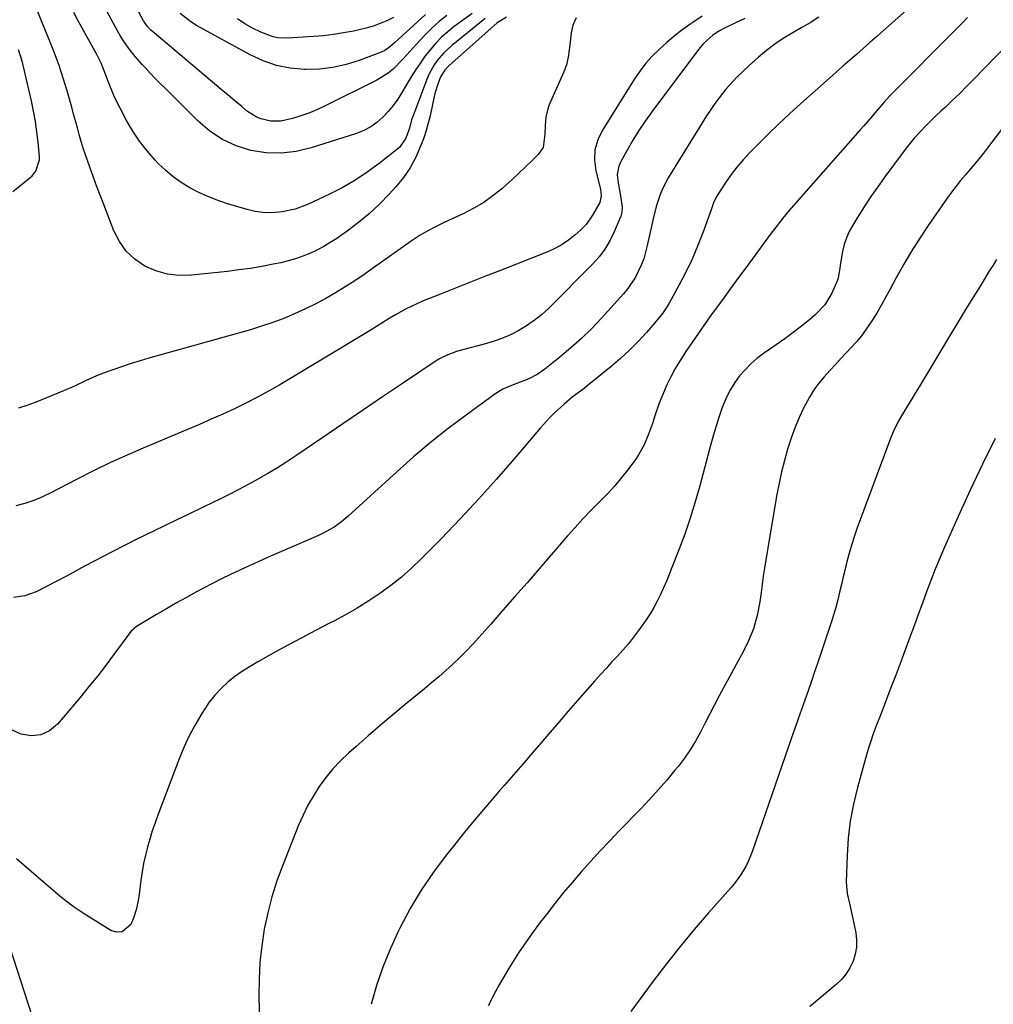
# Model space of a CAD drawing. Units: inches. Extents: x 1880571 to 1885909, y 474959 to 480313.
# Drawn here: x 1882518 to 1882868, y 475971 to 476326 of the extents above; entities that cross this region are included whole.
import ezdxf

# ---------------------------------------------------------------- set-up
doc = ezdxf.new("R2010")
doc.units = ezdxf.units.IN
doc.header["$MEASUREMENT"] = 0
doc.layers.add('7', color=7, linetype='Continuous')
doc.layers.add('8', color=7, linetype='Continuous')

msp = doc.modelspace()

# ---------------------------------------------------------------- linework, layer by layer
at = {"layer": '7', "color": 18}
for points in [[(1882680.66, 476327.85, 2078), (1882674.23, 476323.15, 2078), (1882671.89, 476321.29, 2078), (1882669.65, 476319.32, 2078), (1882667.58, 476317.19, 2078), (1882665.61, 476314.94, 2078), (1882663.77, 476312.57, 2078), (1882662.01, 476310.15, 2078), (1882660.35, 476307.65, 2078), (1882658.76, 476305.11, 2078), (1882655.39, 476299.46, 2078), (1882653.85, 476297.08, 2078), (1882652.21, 476294.78, 2078), (1882650.4, 476292.6, 2078), (1882648.49, 476290.51, 2078), (1882646.38, 476288.66, 2078), (1882644.14, 476287.04, 2078), (1882641.68, 476285.76, 2078), (1882639.08, 476284.72, 2078), (1882622.74, 476279.48, 2078), (1882617.36, 476278.23, 2078), (1882611.94, 476277.57, 2078), (1882606.5, 476277.78, 2078), (1882601.02, 476278.59, 2078), (1882595.77, 476280.29, 2078), (1882590.8, 476282.52, 2078), (1882586.28, 476285.54, 2078), (1882582.05, 476289.09, 2078), (1882570.4, 476300.69, 2078), (1882568.51, 476302.58, 2078), (1882566.64, 476304.49, 2078), (1882564.8, 476306.42, 2078), (1882562.97, 476308.37, 2078), (1882561.9, 476309.53, 2078), (1882559.41, 476312.35, 2078), (1882557.07, 476315.3, 2078), (1882554.93, 476318.39, 2078), (1882553.95, 476319.99, 2078), (1882553.01, 476321.62, 2078), (1882536.6, 476351.93, 2078)], [(1882842.05, 476333.73, 2064), (1882828.63, 476321.77, 2064), (1882826.2, 476319.61, 2064), (1882823.78, 476317.45, 2064), (1882821.35, 476315.3, 2064), (1882818.92, 476313.15, 2064), (1882816.48, 476311.01, 2064), (1882814.05, 476308.86, 2064), (1882811.62, 476306.71, 2064), (1882809.19, 476304.56, 2064), (1882798.88, 476295.43, 2064), (1882794.88, 476291.81, 2064), (1882790.93, 476288.13, 2064), (1882787.05, 476284.36, 2064), (1882783.23, 476280.54, 2064), (1882780.42, 476277.67, 2064), (1882778.12, 476275.18, 2064), (1882775.93, 476272.62, 2064), (1882773.88, 476269.93, 2064), (1882771.94, 476267.16, 2064), (1882769.06, 476262.79, 2064), (1882768.66, 476262.13, 2064), (1882767.66, 476260.06, 2064), (1882766.59, 476257.17, 2064), (1882763.63, 476248.94, 2064), (1882761.78, 476244.16, 2064), (1882759.78, 476239.44, 2064), (1882757.54, 476234.83, 2064), (1882755.16, 476230.28, 2064), (1882751.51, 476223.7, 2064), (1882750.35, 476221.77, 2064), (1882749.11, 476219.9, 2064), (1882746.31, 476216.39, 2064), (1882743.4, 476213.13, 2064), (1882740.38, 476209.89, 2064), (1882737.25, 476206.76, 2064), (1882733.98, 476203.77, 2064), (1882730.61, 476200.89, 2064), (1882721.96, 476193.83, 2064), (1882720.92, 476192.99, 2064), (1882718.81, 476191.37, 2064), (1882716.68, 476189.77, 2064), (1882713.61, 476187.21, 2064), (1882710.2, 476184.07, 2064), (1882708.48, 476182.35, 2064), (1882705.21, 476178.75, 2064), (1882695.8, 476167.66, 2064), (1882689.44, 476160.33, 2064), (1882682.97, 476153.09, 2064), (1882676.33, 476146.01, 2064), (1882669.59, 476139.03, 2064), (1882662.31, 476131.66, 2064), (1882658.8, 476128.31, 2064), (1882655.18, 476125.09, 2064), (1882651.39, 476122.09, 2064), (1882647.48, 476119.22, 2064), (1882643.43, 476116.54, 2064), (1882639.32, 476113.96, 2064), (1882635.11, 476111.56, 2064), (1882630.83, 476109.26, 2064), (1882629.38, 476108.51, 2064), (1882624.33, 476105.9, 2064), (1882619.31, 476103.26, 2064), (1882614.31, 476100.57, 2064), (1882609.32, 476097.85, 2064), (1882603.56, 476094.66, 2064), (1882600.73, 476092.99, 2064), (1882597.97, 476091.22, 2064), (1882595.32, 476089.28, 2064), (1882592.74, 476087.24, 2064), (1882590.34, 476085.02, 2064), (1882588.09, 476082.66, 2064), (1882586.08, 476080.09, 2064), (1882584.23, 476077.4, 2064), (1882583.04, 476075.47, 2064), (1882580.82, 476071.66, 2064), (1882578.76, 476067.76, 2064), (1882576.92, 476063.76, 2064), (1882575.24, 476059.68, 2064), (1882567.58, 476039.5, 2064), (1882566.54, 476036.64, 2064), (1882565.56, 476033.77, 2064), (1882564.66, 476030.87, 2064), (1882563.82, 476027.96, 2064), (1882563.09, 476025.01, 2064), (1882562.44, 476022.05, 2064), (1882561.92, 476019.07, 2064), (1882561.5, 476016.06, 2064), (1882560.88, 476010.93, 2064), (1882560.41, 476008.15, 2064), (1882559.77, 476005.41, 2064), (1882558.88, 476002.75, 2064), (1882557.81, 476000.14, 2064), (1882554.69, 475997.44, 2064), (1882552.74, 475997.39, 2064), (1882550.6, 475998, 2064), (1882541.06, 476003.95, 2064), (1882537.44, 476006.37, 2064), (1882535.68, 476007.66, 2064), (1882532.27, 476010.37, 2064), (1882528.92, 476013.17, 2064), (1882527.26, 476014.59, 2064), (1882516.69, 476023.77, 2064)], [(1882693.03, 476326.49, 2074), (1882689.62, 476324.48, 2074), (1882672.26, 476309.03, 2074), (1882671.74, 476308.54, 2074), (1882670.78, 476307.49, 2074), (1882669.26, 476305.1, 2074), (1882668.31, 476302.47, 2074), (1882667.28, 476299.12, 2074), (1882666.5, 476295.7, 2074), (1882665.54, 476291.07, 2074), (1882664.88, 476288.41, 2074), (1882664.09, 476285.78, 2074), (1882663.21, 476283.18, 2074), (1882662.1, 476280.13, 2074), (1882660.38, 476276.16, 2074), (1882658.37, 476272.37, 2074), (1882655.93, 476268.83, 2074), (1882653.2, 476265.48, 2074), (1882650.84, 476262.9, 2074), (1882647.3, 476259.28, 2074), (1882643.62, 476255.83, 2074), (1882639.72, 476252.63, 2074), (1882635.68, 476249.59, 2074), (1882631.92, 476246.95, 2074), (1882629.61, 476245.43, 2074), (1882627.24, 476244, 2074), (1882624.8, 476242.72, 2074), (1882622.3, 476241.53, 2074), (1882619.74, 476240.5, 2074), (1882617.13, 476239.58, 2074), (1882614.48, 476238.83, 2074), (1882611.79, 476238.2, 2074), (1882609.05, 476237.64, 2074), (1882604.96, 476236.86, 2074), (1882600.85, 476236.16, 2074), (1882596.73, 476235.58, 2074), (1882592.59, 476235.07, 2074), (1882579.65, 476233.67, 2074), (1882575.27, 476233.6, 2074), (1882570.99, 476234.05, 2074), (1882566.86, 476235.26, 2074), (1882562.83, 476236.98, 2074), (1882559.26, 476239.45, 2074), (1882556.15, 476242.32, 2074), (1882553.71, 476245.79, 2074), (1882551.73, 476249.65, 2074), (1882548.1, 476259.14, 2074), (1882546.82, 476262.5, 2074), (1882545.55, 476265.86, 2074), (1882544.3, 476269.23, 2074), (1882543.06, 476272.61, 2074), (1882541.5, 476276.98, 2074), (1882540.71, 476279.4, 2074), (1882539.97, 476281.84, 2074), (1882539.29, 476284.29, 2074), (1882538.62, 476286.75, 2074), (1882537.95, 476289.21, 2074), (1882537.27, 476291.67, 2074), (1882536.59, 476294.12, 2074), (1882535.15, 476299.2, 2074), (1882533.65, 476304.17, 2074), (1882532.03, 476309.09, 2074), (1882530.23, 476313.95, 2074), (1882528.32, 476318.76, 2074), (1882526.01, 476324.28, 2074), (1882523.38, 476330.82, 2074)], [(1882805.39, 476326.5, 2066), (1882802.21, 476324.55, 2066), (1882799, 476322.65, 2066), (1882795.77, 476320.78, 2066), (1882792.6, 476318.84, 2066), (1882789.51, 476316.77, 2066), (1882786.56, 476314.52, 2066), (1882783.69, 476312.16, 2066), (1882780.26, 476309.16, 2066), (1882775.96, 476305.03, 2066), (1882771.92, 476300.67, 2066), (1882768.29, 476295.96, 2066), (1882764.94, 476291.02, 2066), (1882751.23, 476268.75, 2066), (1882749.11, 476264.77, 2066), (1882748.26, 476262.68, 2066), (1882746.88, 476258.37, 2066), (1882745.75, 476253.98, 2066), (1882745.24, 476251.77, 2066), (1882743.66, 476244.33, 2066), (1882742.36, 476239.63, 2066), (1882741.5, 476237.35, 2066), (1882739.4, 476232.96, 2066), (1882736.71, 476228.93, 2066), (1882735.16, 476227.06, 2066), (1882727.22, 476218.3, 2066), (1882723.67, 476214.57, 2066), (1882720.01, 476210.96, 2066), (1882716.17, 476207.53, 2066), (1882712.22, 476204.22, 2066), (1882706.76, 476199.87, 2066), (1882704.03, 476197.98, 2066), (1882701.08, 476196.46, 2066), (1882697.98, 476195.2, 2066), (1882694.77, 476194.02, 2066), (1882691.65, 476192.68, 2066), (1882688.77, 476190.9, 2066), (1882678.48, 476183.41, 2066), (1882672.04, 476178.56, 2066), (1882665.71, 476173.57, 2066), (1882659.56, 476168.37, 2066), (1882653.52, 476163.02, 2066), (1882636.04, 476147.04, 2066), (1882633.6, 476144.97, 2066), (1882631, 476143.1, 2066), (1882626.84, 476140.73, 2066), (1882625.39, 476140.06, 2066), (1882610.39, 476133.59, 2066), (1882607.04, 476132.12, 2066), (1882603.7, 476130.64, 2066), (1882600.36, 476129.14, 2066), (1882597.04, 476127.62, 2066), (1882593.74, 476126.05, 2066), (1882590.45, 476124.45, 2066), (1882587.19, 476122.79, 2066), (1882583.95, 476121.1, 2066), (1882581.49, 476119.78, 2066), (1882577.84, 476117.8, 2066), (1882574.22, 476115.79, 2066), (1882570.62, 476113.73, 2066), (1882567.03, 476111.64, 2066), (1882561.04, 476108.09, 2066), (1882559.93, 476107.37, 2066), (1882557.92, 476105.64, 2066), (1882557.07, 476104.62, 2066), (1882551.95, 476097.6, 2066), (1882548.96, 476093.58, 2066), (1882545.91, 476089.61, 2066), (1882542.79, 476085.7, 2066), (1882539.61, 476081.83, 2066), (1882531.49, 476072.14, 2066), (1882528.6, 476069.81, 2066), (1882525.48, 476068.3, 2066), (1882522.03, 476068.04, 2066), (1882518.35, 476068.6, 2066), (1882514.65, 476070.29, 2066)], [(1882778.76, 476326.05, 2068), (1882775.19, 476324.39, 2068), (1882771.67, 476322.64, 2068), (1882769.46, 476321.46, 2068), (1882767.08, 476319.89, 2068), (1882763.87, 476317.06, 2068), (1882762.03, 476314.88, 2068), (1882745.28, 476292.43, 2068), (1882742.91, 476289.11, 2068), (1882740.63, 476285.73, 2068), (1882738.48, 476282.26, 2068), (1882736.43, 476278.73, 2068), (1882734.01, 476274.37, 2068), (1882733.4, 476272.95, 2068), (1882732.88, 476269.98, 2068), (1882733.21, 476266.86, 2068), (1882733.73, 476263.72, 2068), (1882733.99, 476262.15, 2068), (1882734.62, 476258.3, 2068), (1882734.54, 476256.33, 2068), (1882734.29, 476255.38, 2068), (1882734.12, 476254.92, 2068), (1882731.74, 476249.27, 2068), (1882730.19, 476246.1, 2068), (1882728.41, 476243.09, 2068), (1882726.3, 476240.3, 2068), (1882723.96, 476237.66, 2068), (1882708.06, 476221.73, 2068), (1882705.59, 476219.47, 2068), (1882703.01, 476217.37, 2068), (1882700.26, 476215.5, 2068), (1882697.39, 476213.78, 2068), (1882694.39, 476212.3, 2068), (1882691.32, 476210.97, 2068), (1882688.17, 476209.86, 2068), (1882684.97, 476208.9, 2068), (1882677.66, 476206.99, 2068), (1882675.06, 476206.23, 2068), (1882671.26, 476204.8, 2068), (1882668.86, 476203.56, 2068), (1882667.72, 476202.84, 2068), (1882655.6, 476194.72, 2068), (1882648.42, 476189.89, 2068), (1882641.25, 476185.05, 2068), (1882634.09, 476180.2, 2068), (1882626.94, 476175.34, 2068), (1882617.25, 476168.74, 2068), (1882613.94, 476166.55, 2068), (1882610.59, 476164.41, 2068), (1882607.18, 476162.37, 2068), (1882603.74, 476160.39, 2068), (1882600.25, 476158.48, 2068), (1882596.74, 476156.62, 2068), (1882593.21, 476154.81, 2068), (1882589.65, 476153.03, 2068), (1882587.86, 476152.16, 2068), (1882583.39, 476149.99, 2068), (1882578.92, 476147.82, 2068), (1882574.45, 476145.67, 2068), (1882569.97, 476143.52, 2068), (1882562.76, 476140.06, 2068), (1882559.01, 476138.24, 2068), (1882555.28, 476136.39, 2068), (1882551.58, 476134.48, 2068), (1882547.89, 476132.54, 2068), (1882541.46, 476129.12, 2068), (1882541, 476128.87, 2068), (1882540.07, 476128.39, 2068), (1882538.22, 476127.4, 2068), (1882536.07, 476126.1, 2068), (1882534.74, 476125.38, 2068), (1882523.77, 476119.83, 2068), (1882519.73, 476118.41, 2068), (1882515.66, 476117.7, 2068)], [(1882718.03, 476326.25, 2072), (1882716.92, 476323.69, 2072), (1882716.23, 476320.87, 2072), (1882715.86, 476317.56, 2072), (1882715.53, 476314.82, 2072), (1882715.17, 476312.09, 2072), (1882714.6, 476309.41, 2072), (1882713.66, 476306.84, 2072), (1882708.37, 476294.97, 2072), (1882707.83, 476293.54, 2072), (1882707.13, 476290.6, 2072), (1882706.91, 476287.55, 2072), (1882706.82, 476284.48, 2072), (1882706.15, 476279.67, 2072), (1882704.4, 476277.09, 2072), (1882702.12, 476274.85, 2072), (1882699.78, 476272.59, 2072), (1882697.43, 476270.36, 2072), (1882695.04, 476268.15, 2072), (1882692.63, 476265.97, 2072), (1882691.32, 476264.8, 2072), (1882688.13, 476262.21, 2072), (1882684.81, 476259.83, 2072), (1882681.29, 476257.76, 2072), (1882677.63, 476255.9, 2072), (1882672.11, 476253.39, 2072), (1882670.38, 476252.58, 2072), (1882666.94, 476250.88, 2072), (1882663.58, 476249.04, 2072), (1882661.94, 476248.06, 2072), (1882658.74, 476245.94, 2072), (1882645.13, 476236.32, 2072), (1882641.77, 476234, 2072), (1882638.38, 476231.73, 2072), (1882634.95, 476229.53, 2072), (1882631.48, 476227.38, 2072), (1882627.95, 476225.34, 2072), (1882624.38, 476223.4, 2072), (1882620.73, 476221.59, 2072), (1882616.76, 476219.76, 2072), (1882612.85, 476218.15, 2072), (1882608.91, 476216.65, 2072), (1882604.91, 476215.31, 2072), (1882600.87, 476214.08, 2072), (1882564.34, 476203.83, 2072), (1882561.16, 476202.9, 2072), (1882557.99, 476201.93, 2072), (1882554.84, 476200.89, 2072), (1882551.71, 476199.81, 2072), (1882549.57, 476199.05, 2072), (1882545.51, 476197.47, 2072), (1882541.56, 476195.66, 2072), (1882537.62, 476193.8, 2072), (1882533.62, 476192.09, 2072), (1882524.01, 476188.15, 2072), (1882520.74, 476186.95, 2072), (1882517.44, 476185.89, 2072)], [(1882685.29, 476326.05, 2076), (1882673.17, 476316.21, 2076), (1882670.44, 476313.72, 2076), (1882668.03, 476310.92, 2076), (1882666.97, 476309.4, 2076), (1882665.19, 476306.18, 2076), (1882664.46, 476304.48, 2076), (1882659.52, 476291.45, 2076), (1882658.87, 476289.54, 2076), (1882658.09, 476286.61, 2076), (1882656.77, 476283.04, 2076), (1882654.45, 476279.68, 2076), (1882653.43, 476278.75, 2076), (1882647.2, 476273.88, 2076), (1882642.88, 476270.74, 2076), (1882638.44, 476267.8, 2076), (1882633.82, 476265.16, 2076), (1882629.07, 476262.72, 2076), (1882621.4, 476259.1, 2076), (1882616.98, 476257.43, 2076), (1882612.35, 476256.49, 2076), (1882611.21, 476256.35, 2076), (1882608.29, 476256.18, 2076), (1882605.39, 476256.25, 2076), (1882602.52, 476256.67, 2076), (1882599.67, 476257.34, 2076), (1882592.3, 476259.54, 2076), (1882588.88, 476260.69, 2076), (1882585.52, 476261.98, 2076), (1882582.25, 476263.49, 2076), (1882579.04, 476265.15, 2076), (1882575.99, 476267.05, 2076), (1882573.06, 476269.12, 2076), (1882570.32, 476271.43, 2076), (1882567.72, 476273.92, 2076), (1882566.59, 476275.11, 2076), (1882563.67, 476278.42, 2076), (1882560.95, 476281.88, 2076), (1882558.52, 476285.56, 2076), (1882556.29, 476289.37, 2076), (1882553.95, 476293.8, 2076), (1882552.8, 476296.08, 2076), (1882551.73, 476298.38, 2076), (1882550.75, 476300.73, 2076), (1882549.83, 476303.1, 2076), (1882548.9, 476305.71, 2076), (1882547.16, 476310.02, 2076), (1882545.63, 476313.15, 2076), (1882545.07, 476314.17, 2076), (1882542.59, 476318.54, 2076), (1882540.79, 476321.75, 2076), (1882539.02, 476324.97, 2076), (1882537.29, 476328.22, 2076)], [(1882663.88, 476327.51, 2082), (1882652.67, 476317.26, 2082), (1882651.01, 476315.83, 2082), (1882649.23, 476314.56, 2082), (1882647.92, 476313.94, 2082), (1882640, 476310.95, 2082), (1882635.31, 476309.48, 2082), (1882630.55, 476308.39, 2082), (1882625.7, 476307.84, 2082), (1882620.79, 476307.67, 2082), (1882620.32, 476307.69, 2082), (1882615.22, 476308.18, 2082), (1882610.25, 476309.14, 2082), (1882605.46, 476310.81, 2082), (1882600.81, 476312.95, 2082), (1882581.51, 476323.58, 2082), (1882579.4, 476324.88, 2082), (1882575.54, 476327.9, 2082)], [(1882652.33, 476326.41, 2084), (1882649.97, 476325.24, 2084), (1882647.54, 476324.24, 2084), (1882645.07, 476323.34, 2084), (1882642.56, 476322.6, 2084), (1882640, 476321.97, 2084), (1882638, 476321.54, 2084), (1882634.4, 476320.85, 2084), (1882630.79, 476320.27, 2084), (1882627.16, 476319.84, 2084), (1882623.52, 476319.53, 2084), (1882614.25, 476318.93, 2084), (1882610.73, 476319.1, 2084), (1882609.02, 476319.5, 2084), (1882604.6, 476321.17, 2084), (1882601.66, 476322.54, 2084), (1882598.83, 476324.1, 2084), (1882596.17, 476325.93, 2084)], [(1882858.91, 476326.39, 2062), (1882856.91, 476324.36, 2062), (1882854.91, 476322.33, 2062), (1882831.09, 476298.41, 2062), (1882828.74, 476295.88, 2062), (1882826.5, 476293.24, 2062), (1882823.98, 476290.25, 2062), (1882821.53, 476287.4, 2062), (1882820.29, 476285.99, 2062), (1882795.39, 476257.77, 2062), (1882792.8, 476254.72, 2062), (1882790.33, 476251.58, 2062), (1882787.93, 476248.38, 2062), (1882785.54, 476245.17, 2062), (1882779.43, 476236.86, 2062), (1882776.5, 476232.88, 2062), (1882773.58, 476228.89, 2062), (1882770.68, 476224.89, 2062), (1882767.78, 476220.88, 2062), (1882766.44, 476219.03, 2062), (1882764.23, 476215.94, 2062), (1882762.04, 476212.83, 2062), (1882759.88, 476209.71, 2062), (1882757.73, 476206.57, 2062), (1882755.47, 476203.07, 2062), (1882753.72, 476200.13, 2062), (1882752.12, 476197.11, 2062), (1882750.62, 476194.02, 2062), (1882749.8, 476192.23, 2062), (1882747.92, 476187.72, 2062), (1882746.36, 476183.09, 2062), (1882745.53, 476180.39, 2062), (1882744.15, 476176.49, 2062), (1882742.55, 476172.68, 2062), (1882740.54, 476169.1, 2062), (1882739.38, 476167.4, 2062), (1882737.01, 476164.2, 2062), (1882734.52, 476161.01, 2062), (1882731.93, 476157.9, 2062), (1882729.19, 476154.91, 2062), (1882726.36, 476152.02, 2062), (1882723.33, 476149, 2062), (1882720.46, 476146.03, 2062), (1882717.67, 476142.99, 2062), (1882714.93, 476139.9, 2062), (1882704.71, 476128.06, 2062), (1882700.39, 476123.07, 2062), (1882696.06, 476118.1, 2062), (1882691.7, 476113.15, 2062), (1882687.34, 476108.2, 2062), (1882683.06, 476103.38, 2062), (1882680.79, 476100.89, 2062), (1882678.47, 476098.44, 2062), (1882676.08, 476096.07, 2062), (1882673.65, 476093.74, 2062), (1882671.16, 476091.47, 2062), (1882668.64, 476089.23, 2062), (1882666.08, 476087.03, 2062), (1882663.49, 476084.88, 2062), (1882656.6, 476079.24, 2062), (1882652.12, 476075.53, 2062), (1882647.66, 476071.78, 2062), (1882643.25, 476067.98, 2062), (1882638.87, 476064.15, 2062), (1882636.14, 476061.72, 2062), (1882633.26, 476058.98, 2062), (1882630.53, 476056.1, 2062), (1882628.02, 476053.02, 2062), (1882625.65, 476049.82, 2062), (1882623.52, 476046.46, 2062), (1882621.54, 476043.02, 2062), (1882619.79, 476039.45, 2062), (1882618.19, 476035.8, 2062), (1882612.48, 476021.49, 2062), (1882610.42, 476015.84, 2062), (1882608.58, 476010.12, 2062), (1882607.1, 476004.3, 2062), (1882605.84, 475998.41, 2062), (1882604.94, 475992.46, 2062), (1882604.29, 475986.49, 2062), (1882604, 475980.49, 2062), (1882603.95, 475974.48, 2062), (1882604.19, 475964.32, 2062)], [(1882515.39, 476263.87, 2072), (1882521.56, 476268.74, 2072), (1882522.37, 476269.47, 2072), (1882523.72, 476271.15, 2072), (1882525.02, 476275.19, 2072), (1882525.01, 476276.28, 2072), (1882524.48, 476281.57, 2072), (1882524.04, 476285.31, 2072), (1882523.51, 476289.03, 2072), (1882522.84, 476292.73, 2072), (1882522.08, 476296.41, 2072), (1882520.23, 476304.63, 2072), (1882519.62, 476307.2, 2072), (1882518.96, 476309.75, 2072), (1882518.24, 476312.29, 2072), (1882517.47, 476314.81, 2072)], [(1882871.11, 476286.13, 2058), (1882866.1, 476279.57, 2058), (1882864.61, 476277.63, 2058), (1882861.54, 476273.82, 2058), (1882859.96, 476271.95, 2058), (1882858.1, 476269.78, 2058), (1882856.41, 476267.75, 2058), (1882854.75, 476265.69, 2058), (1882853.16, 476263.57, 2058), (1882851.61, 476261.42, 2058), (1882844.75, 476251.62, 2058), (1882841.67, 476247.04, 2058), (1882838.71, 476242.38, 2058), (1882835.92, 476237.63, 2058), (1882833.24, 476232.8, 2058), (1882831.06, 476228.68, 2058), (1882829.54, 476225.88, 2058), (1882827.97, 476223.09, 2058), (1882826.36, 476220.34, 2058), (1882824.7, 476217.6, 2058), (1882822.94, 476214.95, 2058), (1882821.07, 476212.37, 2058), (1882819.05, 476209.91, 2058), (1882816.93, 476207.53, 2058), (1882815.49, 476206.02, 2058), (1882813.42, 476203.82, 2058), (1882811.36, 476201.61, 2058), (1882809.32, 476199.38, 2058), (1882807.29, 476197.14, 2058), (1882805.37, 476194.83, 2058), (1882803.59, 476192.42, 2058), (1882802.01, 476189.87, 2058), (1882800.57, 476187.23, 2058), (1882799.91, 476185.88, 2058), (1882798.33, 476182.46, 2058), (1882796.86, 476179, 2058), (1882795.57, 476175.47, 2058), (1882794.13, 476171.08, 2058), (1882792.98, 476167.04, 2058), (1882791.94, 476162.98, 2058), (1882791.06, 476158.88, 2058), (1882790.28, 476154.76, 2058), (1882786.32, 476131.28, 2058), (1882785.84, 476128.35, 2058), (1882785.4, 476125.43, 2058), (1882785, 476122.49, 2058), (1882784.62, 476119.55, 2058), (1882784.16, 476116.16, 2058), (1882783.19, 476111.28, 2058), (1882781.83, 476106.48, 2058), (1882779.97, 476101.88, 2058), (1882778.86, 476099.65, 2058), (1882777.5, 476097.15, 2058), (1882775.64, 476093.7, 2058), (1882773.78, 476090.24, 2058), (1882771.92, 476086.79, 2058), (1882769.56, 476082.39, 2058), (1882767.84, 476079.15, 2058), (1882766.13, 476075.89, 2058), (1882764.45, 476072.63, 2058), (1882762.78, 476069.35, 2058), (1882761.03, 476066.13, 2058), (1882759.14, 476063, 2058), (1882757.06, 476060, 2058), (1882754.84, 476057.08, 2058), (1882753.62, 476055.59, 2058), (1882750.64, 476052.03, 2058), (1882747.61, 476048.53, 2058), (1882744.48, 476045.11, 2058), (1882741.29, 476041.74, 2058), (1882733.58, 476033.81, 2058), (1882730.13, 476030.21, 2058), (1882726.71, 476026.57, 2058), (1882723.35, 476022.89, 2058), (1882720.03, 476019.17, 2058), (1882716.77, 476015.4, 2058), (1882713.56, 476011.58, 2058), (1882710.43, 476007.7, 2058), (1882707.35, 476003.77, 2058), (1882705.17, 476000.94, 2058), (1882701.17, 475995.49, 2058), (1882697.33, 475989.93, 2058), (1882693.75, 475984.2, 2058), (1882690.33, 475978.37, 2058), (1882689.03, 475976.03, 2058), (1882686.4, 475970.85, 2058)], [(1882869.36, 476239.33, 2056), (1882868.08, 476237.35, 2056), (1882866.82, 476235.36, 2056), (1882863.74, 476230.39, 2056), (1882860.97, 476225.89, 2056), (1882858.21, 476221.39, 2056), (1882855.47, 476216.88, 2056), (1882852.74, 476212.35, 2056), (1882842.86, 476195.89, 2056), (1882841.48, 476193.59, 2056), (1882840.09, 476191.3, 2056), (1882838.7, 476189, 2056), (1882837.3, 476186.72, 2056), (1882835.81, 476184.29, 2056), (1882833.94, 476181.02, 2056), (1882832.27, 476177.64, 2056), (1882831.32, 476175.31, 2056), (1882819.18, 476142.77, 2056), (1882818.16, 476139.89, 2056), (1882817.21, 476136.98, 2056), (1882816.37, 476134.05, 2056), (1882815.59, 476131.09, 2056), (1882815.48, 476130.65, 2056), (1882814.82, 476127.89, 2056), (1882814.16, 476125.14, 2056), (1882813.51, 476122.38, 2056), (1882812.87, 476119.62, 2056), (1882812.19, 476116.87, 2056), (1882811.46, 476114.13, 2056), (1882810.65, 476111.41, 2056), (1882809.79, 476108.71, 2056), (1882805.01, 476094.43, 2056), (1882803.86, 476091.02, 2056), (1882802.7, 476087.62, 2056), (1882801.51, 476084.23, 2056), (1882800.31, 476080.84, 2056), (1882799.1, 476077.45, 2056), (1882797.91, 476074.06, 2056), (1882796.72, 476070.67, 2056), (1882795.54, 476067.27, 2056), (1882781.49, 476026.61, 2056), (1882780.04, 476023, 2056), (1882779.18, 476021.26, 2056), (1882777.21, 476017.9, 2056), (1882774.93, 476014.76, 2056), (1882773.68, 476013.27, 2056), (1882765.71, 476004.33, 2056), (1882760.51, 475998.34, 2056), (1882755.44, 475992.25, 2056), (1882750.53, 475986.02, 2056), (1882745.75, 475979.69, 2056), (1882737.79, 475968.84, 2056)], [(1882868.85, 476174.94, 2054), (1882864.21, 476165.68, 2054), (1882859.78, 476156.32, 2054), (1882855.48, 476146.9, 2054), (1882850.61, 476135.89, 2054), (1882848.89, 476131.91, 2054), (1882847.23, 476127.89, 2054), (1882845.66, 476123.85, 2054), (1882844.14, 476119.78, 2054), (1882842.66, 476115.7, 2054), (1882841.16, 476111.62, 2054), (1882839.66, 476107.54, 2054), (1882838.15, 476103.47, 2054), (1882834.85, 476094.63, 2054), (1882833.03, 476089.81, 2054), (1882831.21, 476085, 2054), (1882829.37, 476080.19, 2054), (1882827.51, 476075.39, 2054), (1882826.01, 476071.54, 2054), (1882824.94, 476068.65, 2054), (1882823.93, 476065.75, 2054), (1882823.01, 476062.81, 2054), (1882822.14, 476059.85, 2054), (1882819.26, 476049.43, 2054), (1882817.83, 476043.4, 2054), (1882816.68, 476037.33, 2054), (1882815.97, 476031.19, 2054), (1882815.55, 476025, 2054), (1882815.24, 476015.34, 2054), (1882815.55, 476011.23, 2054), (1882816.48, 476007.17, 2054), (1882817.09, 476004.46, 2054), (1882818.64, 475997.15, 2054), (1882818.95, 475994.55, 2054), (1882818.96, 475991.98, 2054), (1882818.51, 475989.45, 2054), (1882817.76, 475986.94, 2054), (1882816.59, 475984.57, 2054), (1882815.22, 475982.36, 2054), (1882813.54, 475980.37, 2054), (1882811.65, 475978.54, 2054), (1882804.07, 475972.22, 2054), (1882802.18, 475970.58, 2054)], [(1882536.88, 475922.42, 2062), (1882514.31, 475992.07, 2062)]]:
    msp.add_polyline3d(points, dxfattribs=at)
at = {"layer": '8', "color": 18}
for points in [[(1882671.52, 476327.09, 2080), (1882668.77, 476324.95, 2080), (1882666.2, 476322.6, 2080), (1882663.74, 476320.13, 2080), (1882660.4, 476316.52, 2080), (1882657.16, 476313.01, 2080), (1882655.53, 476311.26, 2080), (1882652.19, 476307.87, 2080), (1882650.39, 476306.37, 2080), (1882646.37, 476303.89, 2080), (1882627.55, 476294.5, 2080), (1882624.74, 476293.21, 2080), (1882621.89, 476292.03, 2080), (1882618.97, 476291.02, 2080), (1882616, 476290.13, 2080), (1882611.82, 476289.16, 2080), (1882608.18, 476289.1, 2080), (1882604.58, 476289.93, 2080), (1882602.88, 476290.63, 2080), (1882599.8, 476292.65, 2080), (1882597.77, 476294.35, 2080), (1882595.31, 476296.41, 2080), (1882592.85, 476298.47, 2080), (1882590.39, 476300.53, 2080), (1882587.94, 476302.6, 2080), (1882565.48, 476321.51, 2080), (1882565.02, 476321.91, 2080), (1882563.77, 476323.24, 2080), (1882562.72, 476324.74, 2080), (1882562.42, 476325.27, 2080), (1882552.52, 476343.66, 2080)], [(1882763.43, 476326.94, 2070), (1882760, 476324.61, 2070), (1882758.97, 476323.89, 2070), (1882756.13, 476321.81, 2070), (1882753.34, 476319.66, 2070), (1882750.65, 476317.4, 2070), (1882748.01, 476315.06, 2070), (1882745.53, 476312.57, 2070), (1882743.19, 476309.97, 2070), (1882741.06, 476307.19, 2070), (1882739.07, 476304.3, 2070), (1882727.49, 476285.89, 2070), (1882725.87, 476282.41, 2070), (1882724.83, 476278.83, 2070), (1882724.7, 476275.11, 2070), (1882725.15, 476271.29, 2070), (1882726.79, 476264.71, 2070), (1882727.12, 476262.25, 2070), (1882726.54, 476259.91, 2070), (1882725.23, 476257.56, 2070), (1882723.91, 476255.29, 2070), (1882721.64, 476251.97, 2070), (1882719.79, 476250.07, 2070), (1882717.56, 476248.09, 2070), (1882715.37, 476246.33, 2070), (1882713.07, 476244.75, 2070), (1882710.62, 476243.42, 2070), (1882708.06, 476242.25, 2070), (1882690.79, 476235.45, 2070), (1882685.42, 476233.32, 2070), (1882680.05, 476231.2, 2070), (1882674.67, 476229.07, 2070), (1882669.3, 476226.93, 2070), (1882662.76, 476224.32, 2070), (1882660.69, 476223.44, 2070), (1882656.63, 476221.48, 2070), (1882653.08, 476219.48, 2070), (1882650.77, 476218.1, 2070), (1882648.51, 476216.65, 2070), (1882646.25, 476215.19, 2070), (1882643.96, 476213.78, 2070), (1882611.41, 476194.29, 2070), (1882607.42, 476191.98, 2070), (1882603.38, 476189.77, 2070), (1882599.27, 476187.68, 2070), (1882595.12, 476185.68, 2070), (1882590.93, 476183.77, 2070), (1882586.72, 476181.89, 2070), (1882582.49, 476180.05, 2070), (1882578.25, 476178.24, 2070), (1882563.07, 476171.85, 2070), (1882556.79, 476169.11, 2070), (1882550.55, 476166.28, 2070), (1882544.39, 476163.29, 2070), (1882538.27, 476160.2, 2070), (1882529.11, 476155.44, 2070), (1882526.06, 476153.95, 2070), (1882522.94, 476152.64, 2070), (1882519.74, 476151.56, 2070), (1882516.46, 476150.76, 2070)], [(1882873.56, 476316.95, 2060), (1882861.06, 476304.07, 2060), (1882858.54, 476301.53, 2060), (1882856, 476299.01, 2060), (1882853.41, 476296.53, 2060), (1882850.8, 476294.09, 2060), (1882849.39, 476292.79, 2060), (1882847.48, 476290.99, 2060), (1882845.6, 476289.17, 2060), (1882843.76, 476287.3, 2060), (1882841.95, 476285.41, 2060), (1882839.72, 476282.97, 2060), (1882837.26, 476280.01, 2060), (1882836.08, 476278.47, 2060), (1882829.13, 476269.04, 2060), (1882826.6, 476265.52, 2060), (1882824.13, 476261.96, 2060), (1882821.74, 476258.35, 2060), (1882819.4, 476254.7, 2060), (1882817.56, 476251.73, 2060), (1882816.33, 476249.48, 2060), (1882815.28, 476247.16, 2060), (1882814.5, 476244.73, 2060), (1882813.91, 476242.23, 2060), (1882813.18, 476238.02, 2060), (1882812.97, 476236.22, 2060), (1882812.39, 476232.7, 2060), (1882812.07, 476231.87, 2060), (1882810.03, 476227.3, 2060), (1882807.49, 476223, 2060), (1882804.05, 476219.39, 2060), (1882802.12, 476217.78, 2060), (1882799.18, 476215.38, 2060), (1882796.19, 476213.05, 2060), (1882793.13, 476210.79, 2060), (1882790.03, 476208.6, 2060), (1882785.49, 476205.48, 2060), (1882783.13, 476203.7, 2060), (1882780.89, 476201.8, 2060), (1882778.82, 476199.71, 2060), (1882776.87, 476197.5, 2060), (1882775.14, 476195.12, 2060), (1882773.57, 476192.64, 2060), (1882772.25, 476190.03, 2060), (1882770.65, 476186.1, 2060), (1882769.51, 476182.84, 2060), (1882768.42, 476179.57, 2060), (1882767.43, 476176.27, 2060), (1882766.51, 476172.94, 2060), (1882762.56, 476157.97, 2060), (1882760.91, 476152.13, 2060), (1882759.13, 476146.34, 2060), (1882757.14, 476140.6, 2060), (1882755.03, 476134.92, 2060), (1882752.52, 476128.5, 2060), (1882751.54, 476126.06, 2060), (1882750.53, 476123.63, 2060), (1882749.49, 476121.22, 2060), (1882748.41, 476118.82, 2060), (1882747.26, 476116.47, 2060), (1882746.02, 476114.16, 2060), (1882744.65, 476111.93, 2060), (1882743.21, 476109.74, 2060), (1882740.48, 476105.86, 2060), (1882738.7, 476103.45, 2060), (1882736.86, 476101.1, 2060), (1882734.92, 476098.84, 2060), (1882732.9, 476096.63, 2060), (1882730.84, 476094.46, 2060), (1882728.81, 476092.26, 2060), (1882726.8, 476090.04, 2060), (1882724.81, 476087.81, 2060), (1882718.57, 476080.69, 2060), (1882715.25, 476076.89, 2060), (1882711.95, 476073.08, 2060), (1882708.66, 476069.25, 2060), (1882705.39, 476065.41, 2060), (1882702.12, 476061.58, 2060), (1882698.84, 476057.75, 2060), (1882695.53, 476053.94, 2060), (1882692.21, 476050.14, 2060), (1882690.38, 476048.07, 2060), (1882686.17, 476043.21, 2060), (1882682.02, 476038.31, 2060), (1882677.93, 476033.35, 2060), (1882673.9, 476028.35, 2060), (1882671.34, 476025.12, 2060), (1882666.71, 476018.89, 2060), (1882662.34, 476012.49, 2060), (1882658.39, 476005.82, 2060), (1882654.7, 475998.99, 2060), (1882654.04, 475997.65, 2060), (1882651.11, 475991.27, 2060), (1882648.47, 475984.79, 2060), (1882646.25, 475978.15, 2060), (1882644.32, 475971.4, 2060)]]:
    msp.add_polyline3d(points, dxfattribs=at)

doc.saveas('drawing.dxf')
